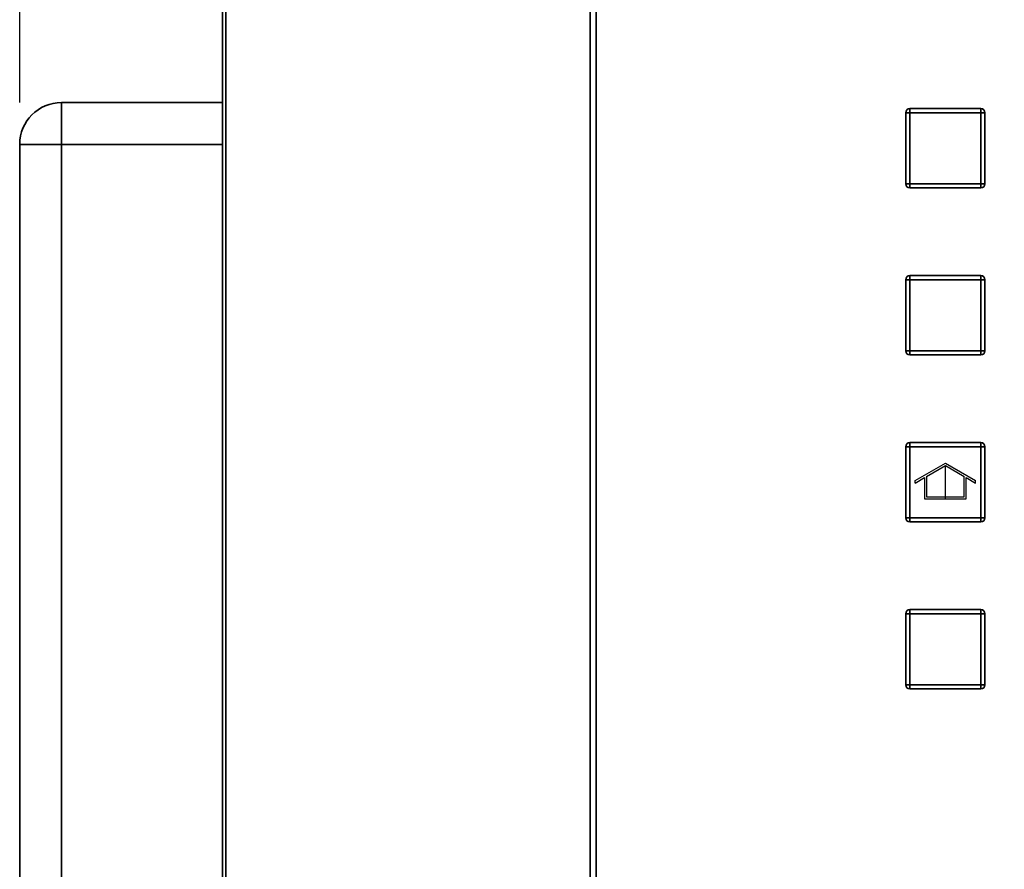
# Paper-space layout 'Blatt1' of a CAD drawing. Units: millimetres. Extents: x 0 to 4200, y 0 to 2970.
# Drawn here: x 689 to 925, y 2018 to 2222 of the extents above; entities that cross this region are included whole.
import ezdxf

# ---------------------------------------------------------------- set-up
doc = ezdxf.new("R2010")
doc.units = ezdxf.units.MM
doc.linetypes.add('CENTERX2', pattern=[20.32, 12.7, -2.54, 2.54, -2.54])
doc.layers.add('1', color=7, linetype='Continuous')
doc.styles.add('SLDTEXTSTYLE1', font='TXT', dxfattribs={"width": 0.605})
doc.dimstyles.new('SLDDIMSTYLE0', dxfattribs={"dimtxt": 35, "dimasz": 25, "dimexe": 0, "dimexo": 0.0625, "dimgap": 8.75, "dimtad": 1, "dimdec": 1, "dimrnd": 1e-09, "dimzin": 12, "dimdsep": 46, "dimtxsty": 'SLDTEXTSTYLE1', "dimsah": 1, "dimcen": 0.09, "dimadec": 0, "dimazin": 3, "dimtfac": 1, "dimtdec": 1, "dimtofl": 0, "dimtmove": 0, "dimatfit": 3, "dimfxl": 1, "dimfrac": 2, "dimtolj": 1, "dimtzin": 12, "dimarcsym": 0})

# ---------------------------------------------------------------- blocks, each defined once
blk = doc.blocks.new('_D')
at = {"layer": '1', "ltscale": 10}
for p, q in [((689.31, 2201.76), (689.31, 2533.86)), ((1533.31, 2231.76), (1533.31, 2533.86)), ((689.31, 2523.86), (1533.31, 2523.86))]:
    blk.add_line(p, q, dxfattribs=at)
for points in [[(689.31, 2523.86), (714.31, 2519.86), (714.31, 2527.86)], [(1533.31, 2523.86), (1508.31, 2527.86), (1508.31, 2519.86)]]:
    blk.add_solid(points, dxfattribs=at)
at = {"layer": '1', "ltscale": 10, "insert": (1071.21, 2568.98), "char_height": 35, "attachment_point": 1, "style": 'SLDTEXTSTYLE1'}
blk.add_mtext('844', dxfattribs=at)

psp = doc.layouts.new('Blatt1')

# ---------------------------------------------------------------- linework, layer by layer
at = {"color": 7, "linetype": 'Continuous', "lineweight": 35, "ltscale": 10}
for p, q in [((737.92, 2366.46), (737.92, 1573.06)), ((738.74, 2366.46), (738.74, 1573.06)), ((825.96, 1573.06), (825.96, 2366.46)), ((827.44, 2366.46), (827.44, 1573.06)), ((699.31, 2191.76), (699.31, 2201.76)), ((699.31, 2201.76), (737.92, 2201.76)), ((902.6, 2199.31), (901.6, 2199.31)), ((901.6, 2182.31), (901.6, 2199.31)), ((902.6, 2199.31), (902.6, 2200.31)), ((902.6, 2200.31), (919.6, 2200.31)), ((919.6, 2199.31), (902.6, 2199.31)), ((902.6, 2199.31), (902.6, 2182.31)), ((919.6, 2199.31), (919.6, 2200.31)), ((919.6, 2199.31), (920.6, 2199.31)), ((919.6, 2182.31), (919.6, 2199.31)), ((920.6, 2199.31), (920.6, 2182.31)), ((689.31, 2191.76), (699.31, 2191.76)), ((689.31, 1612.76), (689.31, 2191.76)), ((699.31, 2191.76), (699.31, 1612.76)), ((901.6, 2182.31), (902.6, 2182.31)), ((902.6, 2182.31), (919.6, 2182.31)), ((902.6, 2181.31), (902.6, 2182.31)), ((920.6, 2182.31), (919.6, 2182.31)), ((919.6, 2181.31), (919.6, 2182.31)), ((919.6, 2181.31), (902.6, 2181.31)), ((901.6, 2142.31), (901.6, 2159.31)), ((902.6, 2159.31), (901.6, 2159.31)), ((902.6, 2159.31), (902.6, 2160.31)), ((902.6, 2160.31), (919.6, 2160.31)), ((902.6, 2159.31), (902.6, 2142.31)), ((919.6, 2159.31), (902.6, 2159.31)), ((919.6, 2159.31), (919.6, 2160.31)), ((919.6, 2142.31), (919.6, 2159.31)), ((919.6, 2159.31), (920.6, 2159.31)), ((920.6, 2159.31), (920.6, 2142.31)), ((901.6, 2142.31), (902.6, 2142.31)), ((902.6, 2142.31), (919.6, 2142.31)), ((902.6, 2141.31), (902.6, 2142.31)), ((920.6, 2142.31), (919.6, 2142.31)), ((919.6, 2141.31), (919.6, 2142.31)), ((919.6, 2141.31), (902.6, 2141.31)), ((901.6, 2102.31), (901.6, 2119.31)), ((902.6, 2119.31), (901.6, 2119.31)), ((902.6, 2119.31), (902.6, 2120.31)), ((902.6, 2120.31), (919.6, 2120.31)), ((902.6, 2119.31), (902.6, 2102.31)), ((919.6, 2119.31), (902.6, 2119.31)), ((919.6, 2119.31), (919.6, 2120.31)), ((919.6, 2119.31), (920.6, 2119.31)), ((919.6, 2102.31), (919.6, 2119.31)), ((920.6, 2119.31), (920.6, 2102.31)), ((901.6, 2102.31), (902.6, 2102.31)), ((902.6, 2101.31), (902.6, 2102.31)), ((902.6, 2102.31), (919.6, 2102.31)), ((919.6, 2101.31), (919.6, 2102.31)), ((920.6, 2102.31), (919.6, 2102.31)), ((919.6, 2101.31), (902.6, 2101.31)), ((901.6, 2062.31), (901.6, 2079.31)), ((902.6, 2079.31), (901.6, 2079.31)), ((902.6, 2079.31), (902.6, 2080.31)), ((902.6, 2080.31), (919.6, 2080.31)), ((902.6, 2079.31), (902.6, 2062.31)), ((919.6, 2079.31), (902.6, 2079.31)), ((919.6, 2079.31), (919.6, 2080.31)), ((919.6, 2062.31), (919.6, 2079.31)), ((919.6, 2079.31), (920.6, 2079.31)), ((920.6, 2079.31), (920.6, 2062.31)), ((901.6, 2062.31), (902.6, 2062.31)), ((902.6, 2062.31), (919.6, 2062.31)), ((902.6, 2061.31), (902.6, 2062.31)), ((920.6, 2062.31), (919.6, 2062.31)), ((919.6, 2061.31), (919.6, 2062.31)), ((919.6, 2061.31), (902.6, 2061.31))]:
    psp.add_line(p, q, dxfattribs=at)
at = {"color": 1, "linetype": 'Continuous', "lineweight": 35, "ltscale": 10}
psp.add_line((737.92, 2191.76), (699.31, 2191.76), dxfattribs=at)
at = {"color": 7, "linetype": 'Continuous', "ltscale": 10}
for p, q in [((903.85, 2111.2), (911.1, 2115.39)), ((906.6, 2112.21), (911.1, 2114.81)), ((911.1, 2115.39), (918.35, 2111.2)), ((911.1, 2114.81), (915.6, 2112.21)), ((903.85, 2110.63), (906.1, 2111.93)), ((906.1, 2111.93), (906.1, 2106.81)), ((906.6, 2112.21), (906.6, 2107.31)), ((915.6, 2107.31), (915.6, 2112.21)), ((916.1, 2106.81), (916.1, 2111.93)), ((916.1, 2111.93), (918.35, 2110.63)), ((903.85, 2110.63), (903.85, 2111.2)), ((918.35, 2110.63), (918.35, 2111.2)), ((906.1, 2106.81), (916.1, 2106.81)), ((906.6, 2107.31), (915.6, 2107.31))]:
    psp.add_line(p, q, dxfattribs=at)
at = {"color": 7, "linetype": 'CENTERX2', "ltscale": 10}
psp.add_line((911.1, 2106.81), (911.1, 2114.81), dxfattribs=at)
at = {"color": 7, "linetype": 'Continuous', "lineweight": 35, "ltscale": 100}
for centre, radius, start, end in [((699.31, 2191.76), 10, 90, 180), ((902.6, 2199.31), 1, 90, 180), ((919.6, 2199.31), 1, 0, 90), ((902.6, 2182.31), 1, 180, 270), ((919.6, 2182.31), 1, 270, 0), ((902.6, 2159.31), 1, 90, 180), ((919.6, 2159.31), 1, 0, 90), ((902.6, 2142.31), 1, 180, 270), ((919.6, 2142.31), 1, 270, 0), ((902.6, 2119.31), 1, 90, 180), ((919.6, 2119.31), 1, 0, 90), ((902.6, 2102.31), 1, 180, 270), ((919.6, 2102.31), 1, 270, 0), ((902.6, 2079.31), 1, 90, 180), ((919.6, 2079.31), 1, 0, 90), ((902.6, 2062.31), 1, 180, 270), ((919.6, 2062.31), 1, 270, 0)]:
    psp.add_arc(centre, radius, start, end, dxfattribs=at)

# ---------------------------------------------------------------- dimensions: what is measured, and where the dimension line sits
at = {"layer": '1', "ltscale": 10}
dim = psp.add_linear_dim(base=(1533.31, 2523.86), p1=(689.31, 2191.76), p2=(1533.31, 2221.76), dimstyle='SLDDIMSTYLE0', dxfattribs=at)
dim.commit()
dim.dimension.update_dxf_attribs({"geometry": '_D', "text_midpoint": (1111.31, 2523.86), "dimtype": 160})

doc.saveas('drawing.dxf')
